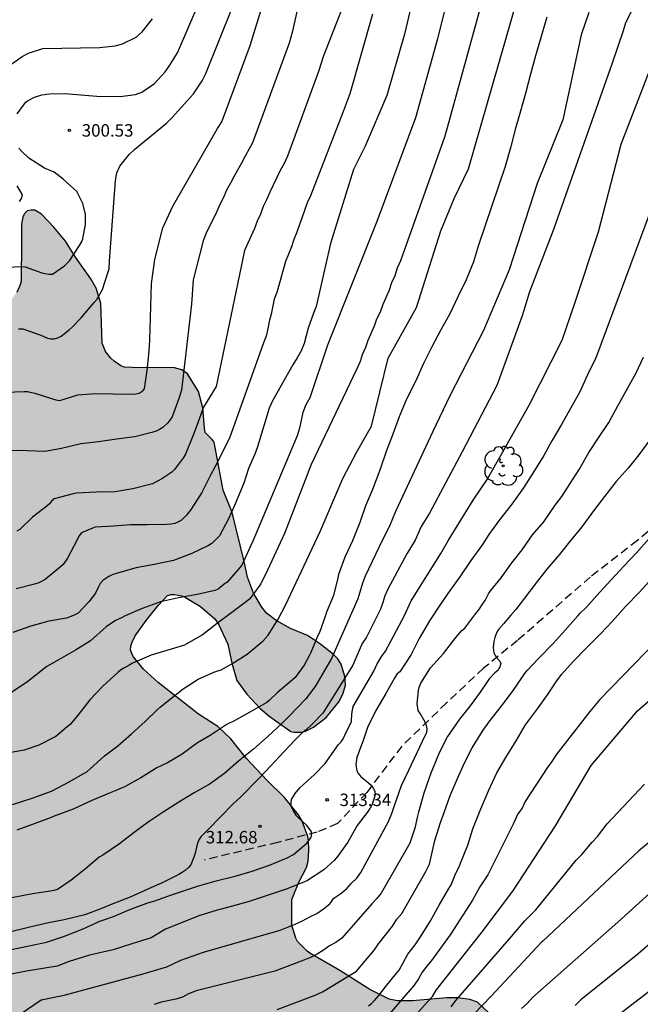
# Model space of a CAD drawing. Units: metres. Extents: x 575044 to 575395, y 4794290 to 4794540.
# Drawn here: x 575157 to 575194, y 4794323 to 4794383 of the extents above; entities that cross this region are included whole.
import ezdxf

# ---------------------------------------------------------------- set-up
doc = ezdxf.new("R2010")
doc.units = ezdxf.units.M
doc.linetypes.add('TRAZOS_NORMALES', pattern=[0.75, 0.5, -0.25])
for name, color, linetype in [('020104', 34, 'Continuous'), ('020204', 9, 'Continuous'), ('020308', 9, 'Continuous'), ('060128', 7, 'TRAZOS_NORMALES'), ('100106', 63, 'Continuous'), ('100202', 3, 'Continuous'), ('990504', 63, 'Continuous')]:
    doc.layers.add(name, color=color, linetype=linetype)
doc.layers.add('020105', color=24, linetype='Continuous', lineweight=30)
doc.styles.add('ARIAL', font='ARIAL.TTF', dxfattribs={"height": 1})

# ---------------------------------------------------------------- blocks, each defined once
blk = doc.blocks.new('COTAPU')
blk.add_circle((0, 0), 0.075)
blk = doc.blocks.new('ARBOL')
blk.add_circle((0, 0), 0.0587)
for centre, radius, start, end in [((-0.564, 0.381), 0.532, 92.28, 254.58), ((-0.28, 0.855), 0.3, 359.28777, 173.60777), ((0.097, 0.97), 0.21, 23.15651, 160.46651), ((0.438, 0.881), 0.24, 301.57804, 139.32804), ((0.656, 0.288), 0.443, 319.85562, 114.76562), ((-0.091, 0.321), 0.12, 119.14, 310.56), ((0.819, -0.249), 0.383, 235.52754, 62.02753), ((-0.556, -0.339), 0.555, 142.64, 266.54), ((-0.039, -0.384), 0.21, 189.64, 323.88), ((-0.301, -0.676), 0.45, 213.78, 295.32), ((0.299, -0.624), 0.532, 224.67, 0.24)]:
    blk.add_arc(centre, radius, start, end)

msp = doc.modelspace()

# ---------------------------------------------------------------- hatches: boundary and pattern name
at = {"layer": '990504'}
msp.add_hatch(color=256, dxfattribs=at).paths.add_polyline_path([(575142.36, 4794304.771), (575141.25, 4794305.119), (575140.112, 4794305.295), (575139.21, 4794305.245), (575138.792, 4794305.115), (575138.41, 4794304.897), (575136.55, 4794303.335), (575136.316, 4794303.237), (575136.058, 4794303.185), (575134.88, 4794303.249), (575134.25, 4794303.513), (575132.758, 4794304.337), (575131.711, 4794304.789), (575131.215, 4794304.937), (575130.009, 4794304.911), (575128.801, 4794304.765), (575127.673, 4794304.423), (575127.169, 4794304.369), (575125.893, 4794304.443), (575124.811, 4794304.593), (575123.831, 4794304.797), (575121.493, 4794305.499), (575120.449, 4794305.679), (575119.185, 4794305.766), (575118.007, 4794306.028), (575116.807, 4794306.45), (575116.055, 4794306.86), (575115.643, 4794307.254), (575114.873, 4794308.334), (575114.667, 4794308.736), (575114.561, 4794309.134), (575114.553, 4794311.041), (575114.701, 4794311.917), (575114.919, 4794312.843), (575115.205, 4794313.841), (575115.665, 4794314.937), (575115.987, 4794315.391), (575118.175, 4794317.717), (575118.911, 4794318.309), (575119.733, 4794318.767), (575120.743, 4794319.205), (575121.819, 4794319.607), (575124.975, 4794320.157), (575125.189, 4794320.223), (575125.649, 4794320.273), (575126.095, 4794320.225), (575126.275, 4794320.119), (575126.573, 4794319.741), (575126.721, 4794319.397), (575127.079, 4794318.231), (575127.351, 4794317.171), (575127.577, 4794316.473), (575127.695, 4794316.237), (575128.469, 4794315.111), (575129.091, 4794314.085), (575129.975, 4794313.167), (575130.591, 4794312.735), (575131.155, 4794312.631), (575132.293, 4794312.627), (575132.539, 4794312.671), (575133.049, 4794312.861), (575133.281, 4794312.989), (575133.643, 4794313.269), (575134.091, 4794313.507), (575136.405, 4794314.163), (575136.847, 4794314.357), (575137.169, 4794314.639), (575137.625, 4794315.373), (575137.795, 4794315.767), (575138.249, 4794316.549), (575138.949, 4794317.379), (575139.947, 4794318.119), (575140.675, 4794318.793), (575142.067, 4794320.419), (575142.811, 4794321.185), (575143.099, 4794321.563), (575143.635, 4794322.425), (575143.819, 4794322.853), (575143.867, 4794323.32), (575143.831, 4794323.522), (575143.623, 4794323.89), (575143.281, 4794324.192), (575142.305, 4794324.814), (575140.657, 4794325.71), (575140.447, 4794325.882), (575139.625, 4794326.688), (575139.461, 4794326.918), (575138.923, 4794328.09), (575138.883, 4794328.5), (575138.945, 4794329.142), (575139.617, 4794330.8), (575139.901, 4794331.12), (575140.785, 4794331.774), (575141.285, 4794331.794), (575141.815, 4794331.676), (575142.535, 4794331.328), (575143.245, 4794330.712), (575143.497, 4794330.662), (575144.921, 4794330.61), (575145.611, 4794330.504), (575146.029, 4794330.294), (575146.179, 4794330.144), (575146.527, 4794329.648), (575147.271, 4794328.374), (575147.909, 4794327.63), (575149.464, 4794326.424), (575151.984, 4794324.37), (575152.474, 4794323.888), (575154.022, 4794322.138), (575154.276, 4794321.872), (575154.598, 4794321.612), (575154.954, 4794321.216), (575155.492, 4794320.3), (575155.532, 4794319.816), (575155.43, 4794319.35), (575155.268, 4794319.232), (575155.062, 4794319.184), (575153.68, 4794319.146), (575153.184, 4794319.008), (575152.55, 4794318.652), (575152.222, 4794318.308), (575152.098, 4794318.096), (575152.036, 4794317.856), (575152.026, 4794313.909), (575151.812, 4794312.771), (575150.848, 4794309.883), (575150.736, 4794309.397), (575150.734, 4794309.197), (575150.816, 4794308.755), (575150.948, 4794308.541), (575151.124, 4794308.337), (575151.33, 4794308.175), (575152.2, 4794307.805), (575152.81, 4794307.443), (575154.27, 4794307.181), (575155.312, 4794307.063), (575155.7, 4794306.929), (575156.554, 4794306.363), (575157.472, 4794305.283), (575158.224, 4794304.615), (575158.674, 4794304.507), (575158.908, 4794304.545), (575159.26, 4794304.821), (575159.938, 4794305.633), (575160.004, 4794305.815), (575160.23, 4794306.609), (575160.34, 4794306.791), (575160.482, 4794307.245), (575160.546, 4794307.745), (575160.55, 4794309.431), (575160.648, 4794310.101), (575160.944, 4794311.126), (575161.35, 4794312.154), (575161.712, 4794312.92), (575161.83, 4794313.328), (575161.864, 4794314.622), (575161.81, 4794315.022), (575161.604, 4794315.556), (575161.162, 4794316.486), (575160.854, 4794317.01), (575160.636, 4794317.544), (575160.526, 4794318.506), (575160.622, 4794319.352), (575160.8, 4794319.74), (575161.554, 4794320.77), (575162.186, 4794321.472), (575162.764, 4794321.842), (575163.898, 4794322.248), (575164.306, 4794322.306), (575165.258, 4794322.27), (575165.63, 4794322.164), (575166.03, 4794321.95), (575166.968, 4794321.332), (575169.02, 4794319.306), (575170.146, 4794317.774), (575170.332, 4794317.474), (575170.562, 4794316.786), (575171.06, 4794315.602), (575171.444, 4794315.16), (575172.272, 4794314.284), (575173.19, 4794313.654), (575174.139, 4794313.284), (575175.501, 4794312.766), (575176.507, 4794312.432), (575177.285, 4794312.352), (575178.285, 4794312.372), (575178.523, 4794312.436), (575179.105, 4794312.796), (575179.559, 4794313.276), (575179.807, 4794313.628), (575180.277, 4794314.484), (575181.473, 4794316.03), (575182.141, 4794316.822), (575182.881, 4794317.556), (575183.665, 4794318.232), (575184.409, 4794318.946), (575184.553, 4794319.148), (575184.761, 4794319.586), (575185.201, 4794320.738), (575185.253, 4794321.254), (575185.193, 4794322.178), (575184.929, 4794322.558), (575184.215, 4794323.218), (575183.765, 4794323.384), (575183.039, 4794323.494), (575182.377, 4794323.494), (575180.302, 4794323.302), (575179.388, 4794323.304), (575178.89, 4794323.416), (575177.72, 4794323.982), (575175.92, 4794325.132), (575174.096, 4794326.19), (575173.94, 4794326.296), (575173.36, 4794326.882), (575173.252, 4794327.092), (575173.022, 4794327.882), (575173.012, 4794329.42), (575173.444, 4794330.466), (575173.894, 4794331.356), (575174, 4794331.732), (575174.044, 4794332.4), (575174.026, 4794333), (575173.974, 4794333.226), (575173.634, 4794334.15), (575173.412, 4794334.53), (575172.576, 4794335.586), (575171.524, 4794336.61), (575170.256, 4794337.96), (575169.33, 4794339.127), (575168.548, 4794339.871), (575167.376, 4794340.613), (575164.946, 4794342.525), (575164.068, 4794343.323), (575163.442, 4794344.091), (575163.28, 4794344.477), (575163.3, 4794344.709), (575163.382, 4794344.961), (575163.562, 4794345.327), (575164.222, 4794346.251), (575164.952, 4794347.167), (575165.512, 4794347.763), (575165.724, 4794347.833), (575165.94, 4794347.831), (575166.374, 4794347.739), (575166.588, 4794347.657), (575167.512, 4794347.097), (575168.362, 4794346.357), (575168.582, 4794346.039), (575169.148, 4794344.837), (575169.398, 4794343.677), (575169.698, 4794342.649), (575170.308, 4794341.805), (575171.082, 4794340.979), (575171.62, 4794340.507), (575172.962, 4794339.569), (575173.146, 4794339.515), (575173.594, 4794339.523), (575173.838, 4794339.577), (575174.334, 4794339.833), (575175.092, 4794340.405), (575175.882, 4794341.375), (575176.108, 4794341.871), (575176.248, 4794342.367), (575176.21, 4794342.879), (575175.996, 4794343.617), (575175.786, 4794343.941), (575175.51, 4794344.225), (575174.696, 4794344.873), (575173.962, 4794345.363), (575172.944, 4794345.777), (575172.066, 4794346.259), (575171.488, 4794346.693), (575171.212, 4794347.065), (575170.702, 4794347.911), (575170.344, 4794348.873), (575170.144, 4794349.829), (575169.42, 4794352.783), (575168.881, 4794354.129), (575168.325, 4794357.025), (575168.215, 4794357.191), (575167.789, 4794357.605), (575167.737, 4794357.863), (575167.653, 4794359.085), (575167.379, 4794360.089), (575166.723, 4794361.147), (575166.379, 4794361.393), (575165.935, 4794361.517), (575163.369, 4794361.521), (575162.907, 4794361.557), (575162.697, 4794361.637), (575162.289, 4794361.909), (575162.083, 4794362.089), (575161.763, 4794362.495), (575161.557, 4794362.995), (575161.489, 4794365.395), (575161.211, 4794366.321), (575160.891, 4794366.875), (575159.953, 4794368.197), (575159.355, 4794369.147), (575158.639, 4794370.005), (575157.895, 4794370.773), (575157.499, 4794371.021), (575157.281, 4794371.029), (575157.049, 4794370.975), (575156.891, 4794370.843), (575156.771, 4794370.629), (575156.701, 4794370.181), (575156.701, 4794369.137), (575156.667, 4794366.743), (575156.615, 4794366.519), (575156.407, 4794366.063), (575155.887, 4794365.355), (575154.775, 4794364.619), (575154.329, 4794364.415), (575154.089, 4794364.379), (575153.403, 4794364.443), (575153.189, 4794364.541), (575152.997, 4794364.689), (575152.859, 4794364.889), (575152.779, 4794365.155), (575152.743, 4794366.447), (575152.625, 4794367.571), (575152.155, 4794369.881), (575152.075, 4794370.079), (575151.729, 4794370.627), (575149.575, 4794372.371), (575149.325, 4794372.525), (575148.715, 4794372.713), (575148.23, 4794372.685), (575147.962, 4794372.591), (575145.846, 4794371.253), (575144.832, 4794370.533), (575144.344, 4794370.039), (575143.744, 4794369.673), (575143.542, 4794369.493), (575143.164, 4794369.105), (575143.048, 4794368.931), (575142.926, 4794368.681), (575142.876, 4794368.449), (575142.882, 4794367.091), (575142.83, 4794365.829), (575142.725, 4794365.091), (575142.469, 4794364.055), (575141.513, 4794362.109), (575140.873, 4794361.117), (575139.555, 4794359.47), (575139.019, 4794359.12), (575138.205, 4794358.436), (575137.887, 4794358.252), (575137.383, 4794358.062), (575136.866, 4794357.964), (575132.82, 4794357.718), (575131.74, 4794357.612), (575130.776, 4794357.598), (575126.296, 4794357.388), (575125.864, 4794357.33), (575124.876, 4794357.098), (575124.268, 4794356.752), (575123.938, 4794356.448), (575123.628, 4794356.026), (575123.17, 4794355.204), (575122.566, 4794353.474), (575122.278, 4794352.22), (575121.918, 4794351.106), (575121.174, 4794349.678), (575121.016, 4794349.478), (575120.664, 4794349.214), (575119.796, 4794348.536), (575119.126, 4794347.84), (575118.758, 4794347.214), (575118.558, 4794346.394), (575118.544, 4794344.35), (575118.758, 4794339.969), (575119.32, 4794336.799), (575119.482, 4794336.323), (575119.984, 4794335.659), (575120.481, 4794334.795), (575121.091, 4794333.995), (575121.689, 4794333.381), (575122.129, 4794333.153), (575122.541, 4794333.039), (575123.193, 4794333.073), (575123.411, 4794333.133), (575123.829, 4794333.335), (575124.163, 4794333.619), (575125.115, 4794334.271), (575126.183, 4794334.725), (575127.409, 4794335.027), (575128.447, 4794334.976), (575128.699, 4794334.904), (575129.799, 4794334.408), (575129.977, 4794334.25), (575130.133, 4794334.072), (575130.805, 4794332.947), (575131.223, 4794332.099), (575131.709, 4794330.819), (575132.047, 4794329.743), (575132.313, 4794328.617), (575132.393, 4794327.489), (575132.393, 4794325.215), (575132.345, 4794324.145), (575132.197, 4794323.749), (575132.079, 4794323.587), (575131.741, 4794323.343), (575131.281, 4794323.239), (575130.837, 4794323.237), (575129.901, 4794323.385), (575128.713, 4794323.813), (575127.769, 4794324.331), (575127.299, 4794324.447), (575126.035, 4794324.643), (575124.933, 4794324.935), (575122.663, 4794325.745), (575121.525, 4794326.257), (575120.389, 4794326.711), (575119.329, 4794327.075), (575118.307, 4794327.359), (575114.969, 4794328.029), (575111.474, 4794328.287), (575110.382, 4794328.321), (575109.266, 4794328.529), (575108.298, 4794328.945), (575107.324, 4794329.553), (575106.31, 4794330.119), (575105.678, 4794330.417), (575105.454, 4794330.457), (575105.228, 4794330.457), (575104.05, 4794330.209), (575102.352, 4794329.437), (575101.436, 4794328.939), (575100.614, 4794328.627), (575100.242, 4794328.689), (575100.062, 4794328.789), (575099.664, 4794329.117), (575098.894, 4794329.931), (575098.306, 4794330.455), (575098.068, 4794330.585), (575097.826, 4794330.661), (575097.274, 4794330.707), (575097.018, 4794330.687), (575096.558, 4794330.565), (575094.42, 4794329.825), (575092.354, 4794329.025), (575092.17, 4794328.919), (575091.512, 4794328.343), (575091.396, 4794328.165), (575091.31, 4794327.771), (575091.308, 4794326.628), (575091.43, 4794324.93), (575091.446, 4794323.008), (575091.654, 4794321.646), (575091.628, 4794320.528), (575091.182, 4794318.814), (575090.254, 4794317.284), (575089.628, 4794316.54), (575088.55, 4794314.692), (575088.116, 4794314.026), (575087.076, 4794313.156), (575086.122, 4794312.538), (575085.276, 4794312.064), (575083.172, 4794310.364), (575083.032, 4794310.218), (575082.45, 4794309.286), (575082.206, 4794308.662), (575082.204, 4794308.45), (575082.306, 4794307.972), (575082.692, 4794307.168), (575083.322, 4794306.274), (575084.166, 4794305.392), (575085.398, 4794303.916), (575085.492, 4794303.71), (575085.692, 4794302.976), (575085.722, 4794302.728), (575085.73, 4794301.388), (575085.692, 4794301.156), (575085.576, 4794300.916), (575085.336, 4794300.56), (575085.188, 4794300.408), (575084.93, 4794300.258), (575084.728, 4794300.212), (575082.542, 4794299.968), (575081.382, 4794299.969), (575080.234, 4794300.153), (575079.624, 4794300.387), (575079.676, 4794301.716), (575079.648, 4794302.292), (575079.58, 4794302.568), (575079.356, 4794303.05), (575078.774, 4794303.856), (575077.984, 4794304.566), (575077.552, 4794304.786), (575076.464, 4794305.168), (575075.228, 4794305.426), (575074.262, 4794305.684), (575073.812, 4794305.994), (575072.094, 4794307.706), (575071.192, 4794308.5), (575070.44, 4794308.828), (575069.936, 4794308.822), (575069.682, 4794308.745), (575069.478, 4794308.601), (575069.36, 4794308.381), (575069.322, 4794307.843), (575069.4, 4794307.209), (575069.724, 4794306.155), (575070.076, 4794305.187), (575070.272, 4794304.769), (575070.538, 4794304.445), (575071.388, 4794303.723), (575072.312, 4794303.077), (575073.212, 4794302.359), (575073.366, 4794302.153), (575073.434, 4794301.911), (575073.422, 4794301.655), (575073.354, 4794301.419), (575073.126, 4794300.931), (575072.906, 4794300.303), (575072.792, 4794300.163), (575072.264, 4794299.911), (575070.956, 4794299.689), (575070.402, 4794299.477), (575070.238, 4794299.349), (575070.14, 4794299.201), (575070.164, 4794298.807), (575070.27, 4794298.569), (575070.634, 4794298.093), (575071.184, 4794297.705), (575071.608, 4794297.543), (575072.862, 4794297.193), (575073.102, 4794297.033), (575073.238, 4794296.883), (575073.434, 4794296.509), (575073.482, 4794296.313), (575073.564, 4794295.273), (575073.698, 4794294.847), (575073.978, 4794294.483), (575074.354, 4794294.159), (575075.206, 4794293.611), (575076.302, 4794292.999), (575077.976, 4794292.777), (575078.738, 4794292.615), (575078.962, 4794292.521), (575080.204, 4794291.649), (575081.112, 4794291.085), (575082.405, 4794290.379), (575166.039, 4794290.377), (575166.545, 4794291.353), (575167.483, 4794292.743), (575167.593, 4794293.107), (575168.415, 4794293.695), (575168.883, 4794293.909), (575169.403, 4794294.063), (575170.519, 4794294.211), (575172.865, 4794294.635), (575173.897, 4794294.921), (575174.875, 4794295.519), (575174.983, 4794295.693), (575175.093, 4794296.093), (575175.039, 4794297.293), (575174.931, 4794297.457), (575174.631, 4794297.751), (575174.063, 4794298.105), (575173.677, 4794298.187), (575172.631, 4794298.287), (575171.311, 4794298.855), (575170.391, 4794299.127), (575169.289, 4794299.361), (575168.337, 4794299.479), (575167.235, 4794299.687), (575166.539, 4794299.937), (575166.403, 4794300.091), (575165.791, 4794300.371), (575164.809, 4794300.603), (575163.792, 4794300.789), (575163.212, 4794301.025), (575162.912, 4794301.273), (575162.42, 4794301.589), (575162.072, 4794301.913), (575161.628, 4794302.161), (575161.174, 4794302.319), (575160.492, 4794302.283), (575160.132, 4794302.029), (575159.272, 4794301.267), (575158.396, 4794300.603), (575156.958, 4794299.107), (575155.518, 4794297.135), (575154.996, 4794296.251), (575154.058, 4794295.163), (575153.66, 4794294.835), (575153.456, 4794294.725), (575152.548, 4794294.431), (575152.262, 4794294.403), (575150.866, 4794294.403), (575149.992, 4794294.487), (575149.502, 4794294.629), (575149.26, 4794294.749), (575149.028, 4794294.923), (575148.818, 4794295.149), (575148.1, 4794296.115), (575147.556, 4794297.039), (575147.09, 4794298.099), (575146.812, 4794298.987), (575145.912, 4794300.907), (575145.418, 4794301.773), (575144.78, 4794302.655), (575143.436, 4794304.139), (575142.822, 4794304.599)])

# ---------------------------------------------------------------- linework, layer by layer
at = {"layer": '020104', "flags": 128}
for points, elevation in [([(575155.721, 4794360.039), (575156.853, 4794360.085), (575157.061, 4794360.079), (575157.505, 4794359.983), (575158.573, 4794359.645), (575158.779, 4794359.569), (575159.007, 4794359.539), (575160.091, 4794359.879), (575161.155, 4794359.965), (575162.211, 4794359.947), (575163.389, 4794359.929), (575163.597, 4794359.935), (575163.803, 4794359.981), (575163.985, 4794360.085), (575164.129, 4794360.245), (575164.285, 4794361.347), (575164.407, 4794362.515), (575164.443, 4794363.187), (575164.551, 4794366.596), (575164.746, 4794368.048), (575165.226, 4794369.953), (575165.823, 4794371.266), (575168.539, 4794375.943), (575168.783, 4794376.357), (575170.496, 4794380.966), (575172.236, 4794386.594)], 302), ([(575173.926, 4794385.721), (575173.059, 4794381.831), (575172.854, 4794381.101), (575170.649, 4794375.08), (575170.194, 4794374.286), (575169.988, 4794373.86), (575169.528, 4794373.078), (575169.322, 4794372.655), (575169.077, 4794372.232), (575168.884, 4794371.79), (575168.669, 4794371.373), (575168.49, 4794370.945), (575167.839, 4794369.63), (575167.662, 4794369.18), (575167.062, 4794366.811), (575166.951, 4794365.357), (575166.351, 4794360.154), (575166.218, 4794359.724), (575166.191, 4794359.653), (575165.783, 4794358.561), (575165.649, 4794358.343), (575165.525, 4794358.181), (575165.219, 4794357.899), (575165.035, 4794357.783), (575164.825, 4794357.685), (575164.573, 4794357.599), (575163.533, 4794357.341), (575162.433, 4794357.195), (575161.339, 4794357.035), (575160.287, 4794356.923), (575159.105, 4794356.645), (575158.101, 4794356.469), (575157.029, 4794356.505), (575155.945, 4794356.529)], 303), ([(575180.605, 4794385.006), (575179.814, 4794381.642), (575178.759, 4794377.946), (575177.447, 4794374.883), (575176.747, 4794373.483), (575175.347, 4794369.02), (575174.492, 4794365.204), (575174.319, 4794364.798), (575174.008, 4794363.898), (575173.769, 4794362.972), (575173.573, 4794362.536), (575173.336, 4794362.111), (575173.07, 4794361.691), (575171.851, 4794359.52), (575171.648, 4794359.072), (575170.939, 4794356.734), (575170.777, 4794356.295), (575170.406, 4794355.443), (575170.119, 4794354.54), (575169.553, 4794353.201), (575169.202, 4794352.393), (575168.644, 4794351.363), (575168.18, 4794350.909), (575167.984, 4794350.785), (575166.97, 4794350.313), (575165.877, 4794349.891), (575164.713, 4794349.643), (575163.621, 4794349.441), (575162.557, 4794349.143), (575162.165, 4794349.025), (575161.971, 4794348.917), (575161.603, 4794348.677), (575161.447, 4794348.503), (575161.343, 4794348.293), (575161.161, 4794347.909), (575160.771, 4794347.387), (575160.109, 4794346.703), (575159.883, 4794346.585), (575159.423, 4794346.404), (575158.357, 4794346.218), (575157.255, 4794345.912), (575156.177, 4794345.546)], 306), ([(575182.644, 4794384.725), (575181.802, 4794381.364), (575180.488, 4794376.586), (575178.147, 4794370.332), (575175.174, 4794362.87), (575174.106, 4794359.694), (575173.858, 4794359.266), (575173.688, 4794358.813), (575173.48, 4794357.863), (575173.341, 4794357.41), (575170.655, 4794351.048), (575170.524, 4794350.743), (575170.01, 4794349.647), (575169.888, 4794349.469), (575169.12, 4794348.573), (575168.936, 4794348.443), (575168.566, 4794348.149), (575168.37, 4794348.075), (575167.306, 4794347.825), (575166.168, 4794347.635), (575165.084, 4794347.385), (575163.975, 4794346.975), (575162.963, 4794346.535), (575162.779, 4794346.451), (575162.377, 4794346.259), (575161.799, 4794345.879), (575160.863, 4794345.034), (575159.957, 4794344.468), (575158.979, 4794343.906), (575158.217, 4794343.486), (575158.051, 4794343.352), (575157.085, 4794342.572), (575156.097, 4794341.918)], 307), ([(575156.15, 4794335.16), (575157.346, 4794335.538), (575158.502, 4794335.968), (575159.568, 4794336.528), (575160.654, 4794337.154), (575160.838, 4794337.306), (575161.708, 4794338.094), (575162.52, 4794338.7), (575163.33, 4794339.42), (575164.16, 4794340.156), (575164.884, 4794340.86), (575165.058, 4794341.028), (575165.584, 4794341.46), (575166.456, 4794342.133), (575167.356, 4794342.715), (575168.314, 4794343.135), (575168.552, 4794343.229), (575168.76, 4794343.287), (575169.404, 4794343.639), (575170.326, 4794344.233), (575171.292, 4794345.035), (575171.588, 4794345.379), (575172.186, 4794346.335), (575172.626, 4794347.194), (575174.737, 4794351.629), (575176.093, 4794354.835), (575176.946, 4794356.438), (575177.833, 4794357.991), (575178.831, 4794362.094), (575180.547, 4794365.153), (575182.016, 4794369.784), (575182.807, 4794371.729), (575183.674, 4794373.516), (575186.656, 4794383.887)], 309), ([(575176.366, 4794383.992), (575174.936, 4794380.338), (575174.628, 4794379.391), (575172.761, 4794374.285), (575172.553, 4794373.838), (575172.31, 4794373.416), (575171.684, 4794372.109), (575171.497, 4794371.646), (575171.29, 4794371.238), (575171.13, 4794370.78), (575170.922, 4794370.358), (575170.757, 4794369.924), (575170.168, 4794368.598), (575168.446, 4794360.379), (575167.693, 4794359.143), (575167.202, 4794357.8), (575167.021, 4794357.345), (575166.589, 4794356.307), (575166.471, 4794356.105), (575165.937, 4794355.371), (575165.765, 4794355.219), (575165.171, 4794354.801), (575164.615, 4794354.513), (575163.421, 4794354.197), (575162.347, 4794354.027), (575161.207, 4794354.003), (575160.013, 4794353.947), (575159.807, 4794353.907), (575158.671, 4794353.597), (575158.509, 4794353.469), (575158.385, 4794353.301), (575158.229, 4794353.157), (575157.369, 4794352.497), (575156.595, 4794351.745), (575156.413, 4794351.649)], 304), ([(575184.368, 4794383.152), (575182.399, 4794375.985), (575182.235, 4794375.422), (575179.575, 4794367.967), (575179.382, 4794367.529), (575179.234, 4794367.055), (575179.03, 4794366.632), (575178.883, 4794366.189), (575178.505, 4794365.34), (575178.349, 4794364.875), (575178.122, 4794364.448), (575177.991, 4794364.031), (575177.603, 4794363.166), (575177.458, 4794362.743), (575177.263, 4794362.303), (575177.145, 4794361.881), (575176.944, 4794361.453), (575174.188, 4794355.677), (575172.579, 4794351.516), (575171.548, 4794349.301), (575171.144, 4794348.465), (575170.472, 4794347.561), (575170.288, 4794347.407), (575169.404, 4794346.745), (575168.524, 4794346.103), (575167.618, 4794345.403), (575166.54, 4794344.777), (575165.872, 4794344.577), (575165.664, 4794344.509), (575164.532, 4794344.165), (575163.404, 4794343.695), (575163.234, 4794343.59), (575162.866, 4794343.382), (575162.666, 4794343.256), (575162.51, 4794343.13), (575161.608, 4794342.306), (575160.828, 4794341.482), (575160.12, 4794340.568), (575159.638, 4794339.99), (575159.46, 4794339.846), (575158.768, 4794339.252), (575157.739, 4794338.738), (575156.861, 4794338.44), (575155.729, 4794338.232)], 308), ([(575193.598, 4794383.193), (575193.151, 4794382.32), (575193.017, 4794381.854), (575192.346, 4794379.886), (575188.806, 4794369.855), (575187.365, 4794366.085), (575186.922, 4794364.643), (575185.385, 4794360.434), (575183.3, 4794356.436), (575181.326, 4794352.739), (575180.833, 4794351.942), (575180.469, 4794351.111), (575179.968, 4794350.285), (575178.807, 4794348.155), (575178.633, 4794347.745), (575178.513, 4794347.342), (575178.361, 4794346.937), (575177.531, 4794345.247), (575177.268, 4794344.873), (575176.702, 4794343.574), (575174.895, 4794340.662), (575174.227, 4794339.993), (575173.874, 4794339.655), (575173.646, 4794339.483), (575173.232, 4794339.073), (575172.526, 4794338.325), (575171.746, 4794337.487), (575171.038, 4794336.738), (575169.93, 4794335.62), (575169.482, 4794335.188), (575167.976, 4794333.662), (575167.83, 4794333.506), (575167.522, 4794333.202), (575167.4, 4794333.014), (575167.32, 4794332.798), (575167.27, 4794332.576), (575167.156, 4794332.13), (575166.92, 4794331.51), (575166.778, 4794331.348), (575166.584, 4794331.172), (575166.404, 4794331.048), (575166.204, 4794330.936), (575165.152, 4794330.416), (575164.536, 4794330.156), (575164.328, 4794330.044), (575163.248, 4794329.556), (575162.218, 4794329.156), (575161.582, 4794328.9), (575160.514, 4794328.494), (575159.266, 4794328.188), (575158.236, 4794328), (575157.126, 4794327.742), (575155.884, 4794327.422)], 312), ([(575156.523, 4794363.859), (575156.783, 4794363.855), (575157.865, 4794363.479), (575158.051, 4794363.401), (575158.259, 4794363.291), (575158.459, 4794363.249), (575158.663, 4794363.263), (575158.881, 4794363.325), (575159.083, 4794363.417), (575159.575, 4794363.801), (575159.761, 4794363.969), (575160.303, 4794364.519), (575161.085, 4794365.445), (575161.243, 4794365.631), (575161.591, 4794366.227), (575161.929, 4794367.295), (575161.981, 4794367.489), (575162.015, 4794367.941), (575162.37, 4794372.811), (575162.448, 4794373.267), (575162.63, 4794373.67), (575163.199, 4794374.38), (575163.548, 4794374.708), (575165.451, 4794376.27), (575165.797, 4794376.608), (575167.074, 4794378.045), (575167.607, 4794378.835), (575167.822, 4794379.269), (575169.467, 4794383.382)], 301), ([(575155.977, 4794379.746), (575156.743, 4794380.307), (575157.126, 4794380.494), (575157.994, 4794380.787), (575161.406, 4794380.835), (575162.347, 4794380.95), (575162.795, 4794381.055), (575163.626, 4794381.468), (575163.988, 4794381.777), (575164.601, 4794382.562)], 299), ([(575190.943, 4794382.961), (575190.485, 4794381.597), (575189.368, 4794376.471), (575187.836, 4794372.64), (575186.143, 4794367.43), (575184.593, 4794363.759), (575182.557, 4794359.813), (575181.52, 4794357.669), (575179.274, 4794352.833), (575178.919, 4794351.944), (575178.493, 4794351.125), (575177.446, 4794348.941), (575177.274, 4794348.507), (575177.006, 4794347.565), (575175.418, 4794343.958), (575174.432, 4794342.287), (575173.865, 4794341.524), (575172.829, 4794340.459), (575172.41, 4794340.053), (575171.582, 4794339.287), (575170.702, 4794338.501), (575169.794, 4794337.768), (575168.968, 4794337.042), (575168.092, 4794336.402), (575167.13, 4794335.86), (575166.19, 4794335.3), (575165.24, 4794334.69), (575164.352, 4794334.096), (575163.504, 4794333.474), (575162.604, 4794332.786), (575161.614, 4794332.1), (575161.392, 4794331.974), (575160.568, 4794331.28), (575159.704, 4794330.59), (575158.872, 4794330.034), (575158.658, 4794329.97), (575158.452, 4794329.934), (575157.354, 4794329.76), (575156.12, 4794329.528)], 311), ([(575155.994, 4794326.392), (575157.05, 4794326.616), (575158.204, 4794326.852), (575159.302, 4794327.204), (575160.414, 4794327.652), (575161.428, 4794328.108), (575161.666, 4794328.19), (575162.248, 4794328.392), (575163.24, 4794328.828), (575164.264, 4794329.196), (575164.742, 4794329.344), (575165.75, 4794329.7), (575166.9, 4794330.088), (575167.33, 4794330.228), (575168.454, 4794330.54), (575169.596, 4794330.83), (575170.626, 4794331.134), (575171.668, 4794331.49), (575172.744, 4794331.936), (575173.122, 4794332.144), (575173.922, 4794332.83), (575174.06, 4794333), (575174.178, 4794333.192), (575174.22, 4794333.404), (575174.18, 4794333.556), (575173.932, 4794333.89), (575173.446, 4794334.326), (575173.296, 4794334.472), (575173.08, 4794334.846), (575172.982, 4794335.032), (575172.972, 4794335.248), (575172.994, 4794335.468), (575173.226, 4794335.824), (575173.508, 4794336.153), (575174.388, 4794336.967), (575175.028, 4794337.639), (575175.698, 4794338.569), (575175.816, 4794338.747), (575175.99, 4794338.945), (575176.106, 4794339.119), (575176.21, 4794339.331), (575176.622, 4794340.167), (575176.644, 4794340.625), (575176.712, 4794341.076), (575177.967, 4794343.208), (575178.171, 4794343.65), (575178.404, 4794344.051), (575178.672, 4794344.411), (575179.822, 4794346.554), (575180.011, 4794347.007), (575180.225, 4794347.444), (575182.012, 4794350.296), (575182.471, 4794351.11), (575183.971, 4794353.53), (575184.813, 4794354.76), (575185.764, 4794356.432), (575187.343, 4794359.259), (575189.346, 4794363.184), (575190.128, 4794365.462), (575191.538, 4794369.71), (575192.891, 4794375.012), (575194.705, 4794379.686)], 313), ([(575156.571, 4794371.553), (575156.701, 4794371.725), (575156.755, 4794371.945), (575156.443, 4794372.499)], 299), ([(575194.902, 4794371.629), (575191.409, 4794362.214), (575191.358, 4794362.08), (575190.856, 4794361.078), (575190.394, 4794360.064), (575189.864, 4794359.09), (575189.302, 4794358.085), (575188.718, 4794357.101), (575188.236, 4794356.215), (575187.57, 4794355.157), (575187.008, 4794354.273), (575186.29, 4794353.287), (575185.55, 4794352.345), (575184.908, 4794351.453), (575184.52, 4794350.845), (575183.82, 4794349.881), (575183.158, 4794348.903), (575182.572, 4794348.089), (575181.99, 4794347.239), (575181.328, 4794346.241), (575180.708, 4794345.179), (575180.22, 4794344.217), (575179.54, 4794343.167), (575179.376, 4794343.033), (575179.242, 4794342.827), (575178.694, 4794341.849), (575178.088, 4794340.833), (575177.59, 4794339.803), (575177.298, 4794338.968), (575177.226, 4794338.763), (575177.082, 4794338.367), (575176.948, 4794337.983), (575176.872, 4794337.579), (575176.938, 4794337.183), (575177.044, 4794337.009), (575177.178, 4794336.851), (575177.336, 4794336.705), (575177.648, 4794336.457), (575177.798, 4794336.315), (575177.934, 4794336.151), (575178.024, 4794335.965), (575178.042, 4794335.749), (575177.988, 4794335.541), (575177.844, 4794335.121), (575177.745, 4794334.943), (575177.73, 4794334.915), (575177.618, 4794334.749), (575176.964, 4794333.887), (575176.396, 4794332.892), (575175.716, 4794331.93), (575175.574, 4794331.784), (575174.95, 4794331.208), (575173.962, 4794330.562), (575173.746, 4794330.474), (575172.666, 4794330.056), (575171.528, 4794329.662), (575170.44, 4794329.296), (575169.36, 4794329.006), (575168.744, 4794328.836), (575168.51, 4794328.77), (575167.41, 4794328.444), (575166.454, 4794328.054), (575165.392, 4794327.632), (575164.534, 4794327.118), (575163.358, 4794326.738), (575162.228, 4794326.386), (575160.808, 4794326.062), (575159.58, 4794325.684), (575158.844, 4794325.396), (575157.008, 4794325.104), (575155.866, 4794324.884)], 314), ([(575194.626, 4794357.162), (575193.966, 4794356.266), (575193.314, 4794355.463), (575192.602, 4794354.647), (575191.894, 4794353.753), (575191.218, 4794352.875), (575190.514, 4794351.905), (575189.866, 4794351.099), (575189.15, 4794350.225), (575188.418, 4794349.365), (575187.762, 4794348.533), (575187.064, 4794347.607), (575186.54, 4794346.923), (575186.244, 4794346.575), (575185.786, 4794346.057), (575185.494, 4794345.725), (575185.39, 4794345.553), (575185.346, 4794345.457), (575185.262, 4794345.24), (575185.214, 4794344.986), (575185.167, 4794344.636), (575185.214, 4794344.302), (575185.371, 4794344.019), (575185.58, 4794343.81), (575185.627, 4794343.663), (575185.596, 4794343.536), (575185.564, 4794343.457), (575185.508, 4794343.361), (575185.444, 4794343.245), (575185.274, 4794343.105), (575184.924, 4794342.733), (575184.81, 4794342.551), (575184.394, 4794341.937), (575183.78, 4794341.107), (575183.14, 4794340.299), (575182.414, 4794339.263), (575181.962, 4794338.401), (575181.87, 4794338.165), (575181.404, 4794337.051), (575180.982, 4794335.849), (575180.668, 4794334.687), (575180.59, 4794334.363), (575180.434, 4794333.723), (575180.138, 4794332.813), (575178.411, 4794329.808), (575178.135, 4794329.454), (575177.841, 4794329.155), (575176.028, 4794327.088), (575175.663, 4794326.823), (575175.296, 4794326.618), (575174.937, 4794326.365), (575174.547, 4794326.131), (575174.144, 4794325.927), (575173.739, 4794325.76), (575171.994, 4794325.095), (575167.234, 4794323.905), (575166.787, 4794323.74), (575166.412, 4794323.534), (575166.009, 4794323.401), (575165.124, 4794323.221), (575164.699, 4794323.094)], 316), ([(575172.131, 4794322.787), (575174.424, 4794323.645), (575174.877, 4794323.846), (575176.916, 4794325.09), (575178.006, 4794326.386), (575178.242, 4794326.753), (575179.087, 4794327.815), (575179.352, 4794328.232), (575179.651, 4794328.579), (575181.112, 4794331.114), (575181.328, 4794331.549), (575181.653, 4794332.992), (575181.99, 4794334.078), (575182.212, 4794334.683), (575182.584, 4794335.705), (575183.008, 4794336.733), (575183.434, 4794337.671), (575183.9, 4794338.579), (575184.528, 4794339.587), (575184.642, 4794339.757), (575184.79, 4794339.935), (575184.916, 4794340.133), (575185.658, 4794341.077), (575186.406, 4794342.051), (575187.072, 4794343.035), (575187.224, 4794343.251), (575187.924, 4794343.993), (575188.786, 4794344.871), (575189.508, 4794345.679), (575190.28, 4794346.551), (575190.426, 4794346.709), (575190.762, 4794347.029), (575191.614, 4794347.963), (575192.3, 4794348.721), (575193.08, 4794349.567), (575193.808, 4794350.315), (575194.598, 4794351.211)], 317), ([(575177.654, 4794323.012), (575177.82, 4794323.142), (575177.984, 4794323.31), (575178.264, 4794323.626), (575178.672, 4794324.148), (575179.354, 4794324.994), (575179.492, 4794325.162), (575180.022, 4794326.128), (575180.466, 4794326.684), (575180.82, 4794327.24), (575181.392, 4794328.132), (575181.908, 4794329.08), (575182.494, 4794330.079), (575182.642, 4794330.301), (575182.922, 4794331.003), (575183.122, 4794331.403), (575183.2, 4794331.615), (575183.644, 4794332.697), (575183.953, 4794333.678), (575184.018, 4794333.883), (575184.434, 4794334.903), (575184.892, 4794335.983), (575185.388, 4794337.077), (575185.936, 4794337.989), (575186.556, 4794339.005), (575187.12, 4794339.959), (575187.85, 4794340.929), (575188.454, 4794341.783), (575189.022, 4794342.629), (575189.286, 4794342.999), (575189.992, 4794343.779), (575190.804, 4794344.607), (575191.662, 4794345.469), (575192.354, 4794346.195), (575193.15, 4794347.109), (575194.004, 4794347.965), (575194.74, 4794348.793)], 318), ([(575195.079, 4794345.054), (575191.609, 4794341.491), (575191.001, 4794340.762), (575188.958, 4794338.131), (575188.713, 4794337.747), (575188.426, 4794337.379), (575187.1, 4794335.347), (575186.914, 4794334.936), (575186.654, 4794334.586), (575186.377, 4794333.968), (575184.849, 4794330.91), (575184.359, 4794330.194), (575183.925, 4794329.389), (575182.585, 4794327.293), (575181.455, 4794325.735), (575181.162, 4794325.391), (575180.89, 4794325.03), (575180.658, 4794324.637), (575180.397, 4794324.246), (575178.791, 4794322.374)], 319), ([(575198.483, 4794336.108), (575193.957, 4794332.364), (575188.163, 4794326.913), (575188.095, 4794326.843), (575185.056, 4794323.59), (575180.956, 4794319.337)], 322), ([(575182.632, 4794322.943), (575182.918, 4794323.318), (575186.15, 4794327.051), (575187.074, 4794328.139), (575187.744, 4794328.804), (575190.178, 4794331.793), (575190.527, 4794332.142), (575191.139, 4794332.89), (575191.474, 4794333.232), (575192.05, 4794333.98), (575194.301, 4794336.384)], 321), ([(575186.874, 4794322.853), (575187.219, 4794323.149), (575187.555, 4794323.511), (575192.698, 4794328.048), (575196.344, 4794331.346)], 323), ([(575199.912, 4794331.311), (575193.896, 4794326.129), (575190.473, 4794323.374), (575190.13, 4794323.023)], 324)]:
    msp.add_lwpolyline(points, dxfattribs=dict(at, elevation=elevation))
at = {"layer": '020105', "flags": 128}
for points, elevation in [([(575156.445, 4794376.845), (575156.813, 4794377.363), (575156.961, 4794377.551), (575157.065, 4794377.618), (575157.476, 4794377.851), (575157.924, 4794377.993), (575158.382, 4794378.036), (575159.318, 4794378.055), (575161.235, 4794377.898), (575162.646, 4794377.89), (575163.57, 4794377.999), (575163.963, 4794378.139), (575164.723, 4794378.666), (575165.375, 4794379.378), (575165.619, 4794379.712), (575166.111, 4794380.525), (575167.484, 4794383.714)], 300), ([(575177.894, 4794382.846), (575176.523, 4794378.049), (575176.087, 4794376.924), (575174.145, 4794371.887), (575173.933, 4794371.462), (575173.647, 4794370.596), (575173.476, 4794370.162), (575173.322, 4794369.696), (575173.14, 4794369.257), (575172.997, 4794368.813), (575172.643, 4794367.922), (575172.106, 4794366.058), (575171.951, 4794365.645), (575171.776, 4794364.741), (575171.641, 4794364.314), (575171.57, 4794363.867), (575171.474, 4794363.419), (575171.315, 4794363.019), (575169.261, 4794357.261), (575168.368, 4794355.521), (575168.103, 4794355.029), (575167.579, 4794353.977), (575166.941, 4794352.983), (575166.667, 4794352.615), (575166.361, 4794352.319), (575166.175, 4794352.205), (575165.963, 4794352.123), (575165.727, 4794352.069), (575165.477, 4794352.047), (575164.291, 4794352.041), (575163.289, 4794352.037), (575162.247, 4794351.957), (575161.135, 4794351.889), (575160.947, 4794351.811), (575160.317, 4794351.549), (575160.167, 4794351.355), (575160.063, 4794351.133), (575159.481, 4794350.023), (575159.203, 4794349.647), (575159.051, 4794349.491), (575158.135, 4794348.725), (575157.749, 4794348.531), (575157.489, 4794348.449), (575156.377, 4794348.17)], 305), ([(575188.411, 4794382.676), (575188.349, 4794382.47), (575188.033, 4794381.368), (575187.735, 4794380.346), (575187.419, 4794379.222), (575187.141, 4794378.136), (575186.821, 4794376.988), (575186.496, 4794375.898), (575186.22, 4794374.782), (575185.904, 4794373.652), (575184.28, 4794368.904), (575183.98, 4794367.912), (575183.532, 4794366.812), (575183.042, 4794365.784), (575182.552, 4794364.766), (575182.012, 4794363.807), (575181.468, 4794362.783), (575180.972, 4794361.773), (575180.504, 4794360.717), (575179.946, 4794359.621), (575179.5, 4794358.549), (575179.118, 4794357.503), (575178.702, 4794356.459), (575178.336, 4794355.341), (575177.888, 4794354.175), (575177.46, 4794353.181), (575177.116, 4794352.167), (575176.674, 4794351.069), (575176.224, 4794350.073), (575175.838, 4794349.031), (575175.796, 4794348.829), (575175.524, 4794347.765), (575175.11, 4794346.759), (575175.05, 4794346.567), (575174.68, 4794345.545), (575174.596, 4794345.357), (575174.162, 4794344.321), (575174.128, 4794344.257), (575174.06, 4794344.127), (575173.754, 4794343.565), (575173.22, 4794342.813), (575173.06, 4794342.671), (575172.126, 4794341.899), (575171.662, 4794341.453), (575171.498, 4794341.319), (575171.041, 4794341.055), (575170.482, 4794340.731), (575169.438, 4794340.151), (575169.24, 4794340.067), (575169.062, 4794339.955), (575168.078, 4794339.316), (575167.33, 4794338.88), (575166.402, 4794338.194), (575165.504, 4794337.668), (575164.876, 4794337.368), (575163.892, 4794336.774), (575162.96, 4794336.242), (575162.778, 4794336.154), (575162.354, 4794335.986), (575161.95, 4794335.83), (575160.94, 4794335.404), (575159.812, 4794334.868), (575158.678, 4794334.46), (575158.494, 4794334.374), (575157.458, 4794333.99), (575156.422, 4794333.612)], 310), ([(575155.511, 4794367.563), (575156.697, 4794367.627), (575156.915, 4794367.613), (575157.923, 4794367.247), (575158.129, 4794367.195), (575158.339, 4794367.169), (575158.569, 4794367.169), (575159.297, 4794367.663), (575159.593, 4794367.957), (575160.201, 4794368.893), (575160.309, 4794369.091), (575160.401, 4794369.303), (575160.559, 4794370.161), (575160.569, 4794370.769), (575160.394, 4794371.424), (575160.029, 4794372.154), (575159.219, 4794372.893), (575158.857, 4794373.167), (575158.661, 4794373.315), (575158.467, 4794373.401), (575158.079, 4794373.559), (575157.143, 4794374.165), (575156.695, 4794374.583), (575156.533, 4794374.759)], 300), ([(575156.613, 4794322.51), (575157.879, 4794323.37), (575159.275, 4794323.648), (575164.033, 4794324.943), (575165.463, 4794325.357), (575166.316, 4794325.766), (575167.679, 4794326.252), (575172.322, 4794327.58), (575173.226, 4794327.927), (575173.665, 4794328.139), (575174.095, 4794328.378), (575174.534, 4794328.572), (575174.928, 4794328.858), (575175.31, 4794329.17), (575175.559, 4794329.507), (575175.971, 4794329.776), (575176.329, 4794330.077), (575176.618, 4794330.401), (575176.939, 4794330.703), (575177.183, 4794331.061), (575178.844, 4794334.128), (575179.064, 4794334.674), (575179.22, 4794335.097), (575179.636, 4794336.309), (575180.082, 4794337.235), (575180.584, 4794338.293), (575181.07, 4794339.317), (575181.17, 4794339.503), (575181.184, 4794339.717), (575181.154, 4794339.923), (575181.062, 4794340.121), (575180.762, 4794340.655), (575180.65, 4794340.835), (575180.58, 4794341.237), (575180.644, 4794341.855), (575180.666, 4794342.067), (575180.714, 4794342.271), (575180.796, 4794342.473), (575181.382, 4794343.397), (575182.17, 4794344.261), (575182.914, 4794345.229), (575183.276, 4794345.649), (575183.458, 4794345.807), (575184.176, 4794346.757), (575184.314, 4794346.907), (575184.574, 4794347.297), (575184.686, 4794347.473), (575184.896, 4794347.867), (575185.018, 4794348.051), (575185.644, 4794348.835), (575186.304, 4794349.733), (575186.926, 4794350.527), (575187.54, 4794351.439), (575188.226, 4794352.205), (575188.904, 4794353.217), (575189.32, 4794353.739), (575189.81, 4794354.527), (575190.372, 4794355.367), (575190.956, 4794356.409), (575191.566, 4794357.335), (575192.152, 4794358.216), (575192.698, 4794359.21), (575193.206, 4794360.13), (575193.812, 4794361.198), (575194.25, 4794362.143)], 315), ([(575179.618, 4794321.486), (575181.206, 4794323.253), (575181.5, 4794323.567), (575181.736, 4794323.952), (575184.446, 4794327.4), (575186.365, 4794329.927), (575188.931, 4794333.875), (575191.077, 4794337.51), (575193.88, 4794340.814), (575199.943, 4794346.11)], 320), ([(575195.04, 4794324.203), (575191.521, 4794321.527)], 325)]:
    msp.add_lwpolyline(points, dxfattribs=dict(at, elevation=elevation))
at = {"layer": '060128'}
msp.add_polyline3d([(575196.8, 4794353.592, 317.244), (575193.878, 4794351.083, 316.922), (575191.032, 4794348.885, 316.66), (575188.19, 4794346.397, 316.41), (575186.644, 4794345.057, 316.274), (575184.594, 4794343.385, 315.864), (575182.36, 4794341.289, 315.332), (575179.656, 4794338.677, 314.726), (575177.538, 4794335.883, 313.954), (575175.778, 4794334.004, 313.298), (575174.55, 4794333.494, 313.09), (575172.17, 4794332.868, 312.898), (575167.74, 4794331.808, 312.424)], dxfattribs=at)
at = {"layer": '100106', "elevation": 301.465, "flags": 128}
for points in [[(575184.929, 4794322.558), (575184.215, 4794323.218), (575183.765, 4794323.384), (575183.039, 4794323.494), (575182.377, 4794323.494), (575180.302, 4794323.302), (575179.388, 4794323.304), (575178.89, 4794323.416), (575177.72, 4794323.982), (575175.92, 4794325.132), (575174.096, 4794326.19), (575173.94, 4794326.296), (575173.36, 4794326.882), (575173.252, 4794327.092), (575173.022, 4794327.882), (575173.012, 4794329.42), (575173.444, 4794330.466), (575173.894, 4794331.356), (575174, 4794331.732), (575174.044, 4794332.4), (575174.026, 4794333), (575173.974, 4794333.226), (575173.634, 4794334.15), (575173.412, 4794334.53), (575172.576, 4794335.586), (575171.524, 4794336.61), (575170.256, 4794337.96), (575169.33, 4794339.127), (575168.548, 4794339.871), (575167.376, 4794340.613), (575164.946, 4794342.525), (575164.068, 4794343.323), (575163.442, 4794344.091), (575163.28, 4794344.477), (575163.3, 4794344.709), (575163.382, 4794344.961), (575163.562, 4794345.327), (575164.222, 4794346.251), (575164.952, 4794347.167), (575165.512, 4794347.763), (575165.724, 4794347.833), (575165.94, 4794347.831), (575166.374, 4794347.739), (575166.588, 4794347.657), (575167.512, 4794347.097), (575168.362, 4794346.357), (575168.582, 4794346.039), (575169.148, 4794344.837), (575169.398, 4794343.677), (575169.698, 4794342.649), (575170.308, 4794341.805), (575171.082, 4794340.979), (575171.62, 4794340.507), (575172.962, 4794339.569), (575173.146, 4794339.515), (575173.594, 4794339.523), (575173.838, 4794339.577), (575174.334, 4794339.833), (575175.092, 4794340.405), (575175.882, 4794341.375), (575176.108, 4794341.871), (575176.248, 4794342.367), (575176.21, 4794342.879), (575175.996, 4794343.617), (575175.786, 4794343.941), (575175.51, 4794344.225), (575174.696, 4794344.873), (575173.962, 4794345.363), (575172.944, 4794345.777), (575172.066, 4794346.259), (575171.488, 4794346.693), (575171.212, 4794347.065), (575170.702, 4794347.911), (575170.344, 4794348.873), (575170.144, 4794349.829), (575169.42, 4794352.783), (575168.881, 4794354.129), (575168.325, 4794357.025), (575168.215, 4794357.191), (575167.789, 4794357.605), (575167.737, 4794357.863), (575167.653, 4794359.085), (575167.379, 4794360.089), (575166.723, 4794361.147), (575166.379, 4794361.393), (575165.935, 4794361.517), (575163.369, 4794361.521), (575162.907, 4794361.557), (575162.697, 4794361.637), (575162.289, 4794361.909), (575162.083, 4794362.089), (575161.763, 4794362.495), (575161.557, 4794362.995), (575161.489, 4794365.395), (575161.211, 4794366.321), (575160.891, 4794366.875), (575159.953, 4794368.197), (575159.355, 4794369.147), (575158.639, 4794370.005), (575157.895, 4794370.773), (575157.499, 4794371.021), (575157.281, 4794371.029), (575157.049, 4794370.975), (575156.891, 4794370.843), (575156.771, 4794370.629), (575156.701, 4794370.181), (575156.701, 4794369.137)], [(575156.701, 4794369.137), (575156.667, 4794366.743), (575156.615, 4794366.519), (575156.407, 4794366.063)]]:
    msp.add_lwpolyline(points, dxfattribs=at)

# ---------------------------------------------------------------- block references
at = {"layer": '020204', "rotation": 359.9987685839998}
for p in [(575159.583, 4794375.837, 300.53), (575175.146, 4794335.437, 313.342), (575171.098, 4794333.836, 312.684)]:
    msp.add_blockref('COTAPU', p, dxfattribs=at)
at = {"layer": '100202', "rotation": 359.9987685839998}
msp.add_blockref('ARBOL', (575185.768, 4794355.587, 312.949), dxfattribs=at)

# ---------------------------------------------------------------- texts
at = {"layer": '020308', "style": 'ARIAL'}
for s, p in [('300.53', (575160.333, 4794375.462, 300.521)), ('313.34', (575175.896, 4794335.062, 313.333)), ('312.68', (575167.821, 4794332.809, 312.675))]:
    msp.add_text(s, height=0.75, rotation=359.99877, dxfattribs=at).set_placement(p)

doc.saveas('drawing.dxf')
